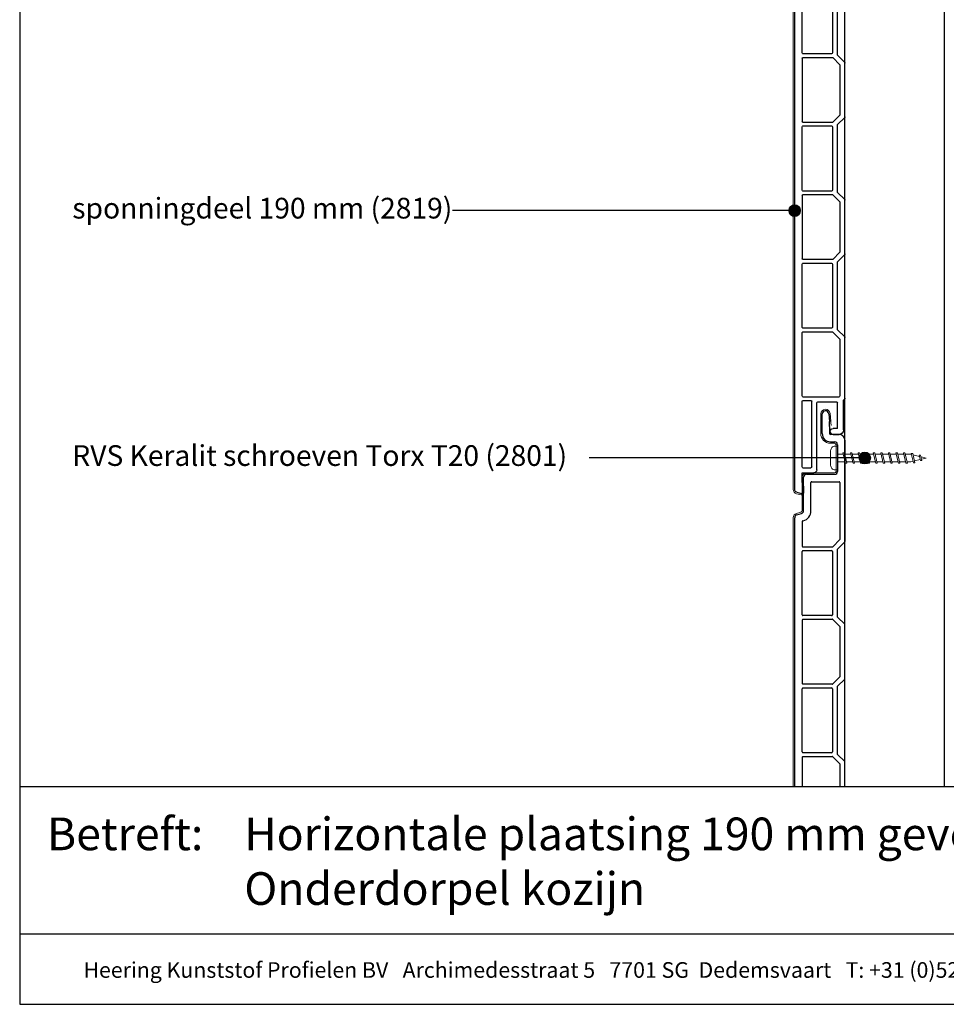
# Model space of a CAD drawing. Units: millimetres. Extents: x 17396 to 18279, y 3874 to 4791.
# Drawn here: x 17531 to 17845, y 3874 to 4207 of the extents above; entities that cross this region are included whole.
import ezdxf
from ezdxf.enums import TextEntityAlignment as Align

# ---------------------------------------------------------------- set-up
doc = ezdxf.new("R2010")
doc.units = ezdxf.units.MM
doc.header["$LTSCALE"] = 5
doc.header["$MEASUREMENT"] = 0
for name, color, linetype, lineweight in [('Aanzichtlijnen', 7, 'Continuous', 25), ('Attributes', 7, 'Continuous', 25), ('Doorsnede kunststof', 7, 'Continuous', 25), ('Doorsnede Renolit', 7, 'Continuous', 5), ('Hulplijnen', 7, 'Continuous', 5), ('Tekst', 7, 'Continuous', 25)]:
    doc.layers.add(name, color=color, linetype=linetype, lineweight=lineweight)
doc.styles.add('Standaard', font='arial.ttf')

# ---------------------------------------------------------------- blocks, each defined once
blk = doc.blocks.new('Kader Keralit Portrait')
for p, q in [((0, 24.55), (190, 24.55)), ((0, 7.95), (142.42, 7.95))]:
    blk.add_line(p, q)
blk.add_lwpolyline([(0, 277), (0, 0), (190, 0), (190, 277)], close=True)
at = {"layer": 'Tekst', "style": 'Standaard'}
blk.add_text('Betreft:', height=3.682, dxfattribs=at).set_placement((3.07, 17.37))
blk.add_text('Heering Kunststof Profielen BV   Archimedesstraat 5   7701 SG  Dedemsvaart   T: +31 (0)523-615631  www.Heering.eu', height=1.76285, dxfattribs=at).set_placement((71.57, 3.64), align=Align.MIDDLE)
for tag, p in [('BETREFT1', (25.32, 17.37)), ('BETREFT2', (25.32, 11.21))]:
    blk.add_attdef(tag, p, '', height=3.68, dxfattribs=at)
blk = doc.blocks.new('2801')
at = {"layer": 'Hulplijnen', "linetype": 'Continuous'}
for p, q in [((0, 1.31), (1.93, 1.31)), ((1.82, 1.75), (2.67, -1.75)), ((1.82, 1.75), (2.32, 1.75)), ((2.32, 1.75), (3.17, -1.75)), ((2.43, 1.31), (4.49, 1.31)), ((4.38, 1.75), (5.23, -1.75)), ((4.38, 1.75), (4.88, 1.75)), ((4.88, 1.75), (5.73, -1.75)), ((4.99, 1.31), (7.05, 1.31)), ((6.94, 1.75), (7.79, -1.75)), ((6.94, 1.75), (7.44, 1.75)), ((7.44, 1.75), (8.29, -1.75)), ((7.55, 1.31), (9.61, 1.31)), ((9.5, 1.75), (10.35, -1.75)), ((9.5, 1.75), (10, 1.75)), ((10, 1.75), (10.85, -1.75)), ((10.11, 1.31), (12.17, 1.31)), ((12.06, 1.75), (12.91, -1.75)), ((12.06, 1.75), (12.56, 1.75)), ((12.56, 1.75), (13.41, -1.75)), ((12.67, 1.31), (14.73, 1.31)), ((14.62, 1.75), (15.47, -1.75)), ((14.62, 1.75), (15.12, 1.75)), ((15.12, 1.75), (15.97, -1.75)), ((15.23, 1.31), (17.29, 1.31)), ((17.18, 1.75), (18.03, -1.75)), ((17.18, 1.75), (17.68, 1.75)), ((17.68, 1.75), (18.53, -1.75)), ((17.79, 1.31), (19.85, 1.31)), ((19.74, 1.75), (20.59, -1.75)), ((19.74, 1.75), (20.24, 1.75)), ((20.24, 1.75), (21.09, -1.75)), ((20.35, 1.31), (22.41, 1.31)), ((22.3, 1.75), (23.15, -1.75)), ((22.3, 1.75), (22.8, 1.75)), ((22.8, 1.75), (23.65, -1.75)), ((22.91, 1.31), (24.77, 1.31)), ((24.98, 1.25), (24.77, 1.31)), ((24.92, 1.51), (25.66, -1.57)), ((24.92, 1.51), (25.42, 1.51)), ((25.42, 1.51), (26.16, -1.57)), ((27.7, 0.57), (25.51, 1.12)), ((27.61, 0.96), (28.06, -0.88)), ((27.61, 0.96), (28.11, 0.96)), ((28.11, 0.96), (28.56, -0.88)), ((30, 0), (28.24, 0.44)), ((30, 0), (28.44, -0.39)), ((0, -1.31), (2.56, -1.31)), ((2.67, -1.75), (3.17, -1.75)), ((3.06, -1.31), (5.12, -1.31)), ((5.23, -1.75), (5.73, -1.75)), ((5.62, -1.31), (7.68, -1.31)), ((7.79, -1.75), (8.29, -1.75)), ((8.18, -1.31), (10.24, -1.31)), ((10.35, -1.75), (10.85, -1.75)), ((10.74, -1.31), (12.8, -1.31)), ((12.91, -1.75), (13.41, -1.75)), ((13.3, -1.31), (15.36, -1.31)), ((15.47, -1.75), (15.97, -1.75)), ((15.86, -1.31), (17.92, -1.31)), ((18.03, -1.75), (18.53, -1.75)), ((18.42, -1.31), (20.48, -1.31)), ((20.59, -1.75), (21.09, -1.75)), ((20.98, -1.31), (23.04, -1.31)), ((23.15, -1.75), (23.65, -1.75)), ((23.54, -1.31), (24.77, -1.31)), ((25.55, -1.11), (24.77, -1.31)), ((25.66, -1.57), (26.16, -1.57)), ((27.97, -0.51), (26.02, -0.99)), ((28.06, -0.88), (28.56, -0.88))]:
    blk.add_line(p, q, dxfattribs=at)
at = {"layer": 'Hulplijnen'}
blk.add_lwpolyline([(-0.83, -4), (0, -4), (0, 4), (-0.83, 4, 0.414214), (-2.33, 2.5), (-2.33, -2.5, 0.414214)], format="xyb", close=True, dxfattribs=at)
at = {"layer": 'Attributes', "style": 'Standaard', "flags": 1}
for tag, p in [('BESTELNUMMER', (0.21, 0.34)), ('OMSCHRIJVING', (0.21, -0.66))]:
    blk.add_attdef(tag, p, '', height=0.16, dxfattribs=at)
blk = doc.blocks.new('2819')
at = {"layer": 'Doorsnede kunststof'}
for p, q in [((5.5, 7), (5.28, 4.39)), ((7.7, 0.3), (7.7, 6.9)), ((2, 0), (4.9, 0)), ((5.2, 2.65), (5.2, 0.3)), ((0, -2), (0, -36.18)), ((4.9, -2.5), (3.5, -2.5)), ((2.5, -3.5), (2.5, -12.5)), ((1.7, -16.3), (1.7, -35.6)), ((11.2, -16), (2, -16)), ((13, -13.5), (3.5, -13.5)), ((11.5, -25.83), (11.5, -16.3)), ((14, -25.83), (14, -14.5)), ((14.28, -29.26), (14.09, -29.21)), ((14.5, -29.55), (14.5, -37.8)), ((16.26, -27.21), (14.74, -26.8)), ((17, -208.6), (17, -28.17)), ((2.5, -38.8), (0.09, -36.39)), ((4.12, -38.01), (1.7, -35.6)), ((2.5, -61.8), (2.5, -38.8)), ((4.2, -39.6), (4.2, -61)), ((4.33, -38.1), (14.2, -38.1)), ((14.2, -39.3), (4.5, -39.3)), ((14.5, -61), (14.5, -39.6)), ((0.09, -64.21), (2.5, -61.8)), ((1.7, -65), (4.12, -62.59)), ((14.2, -62.5), (4.33, -62.5)), ((4.5, -61.3), (14.2, -61.3)), ((14.5, -62.8), (14.5, -84.2)), ((0, -82.58), (0, -64.42)), ((1.7, -65), (1.7, -82)), ((2.5, -85.2), (0.09, -82.79)), ((4.12, -84.41), (1.7, -82)), ((2.5, -108.2), (2.5, -85.2)), ((4.2, -86), (4.2, -107.4)), ((4.33, -84.5), (14.2, -84.5)), ((14.2, -85.7), (4.5, -85.7)), ((14.5, -107.4), (14.5, -86)), ((0.09, -110.61), (2.5, -108.2)), ((1.7, -111.4), (4.12, -108.99)), ((14.2, -108.9), (4.33, -108.9)), ((4.5, -107.7), (14.2, -107.7)), ((14.5, -109.2), (14.5, -130.6)), ((0, -128.98), (0, -110.82)), ((1.7, -111.4), (1.7, -128.4)), ((2.5, -131.6), (0.09, -129.19)), ((4.12, -130.81), (1.7, -128.4)), ((2.5, -154.6), (2.5, -131.6)), ((4.2, -132.4), (4.2, -153.8)), ((4.33, -130.9), (14.2, -130.9)), ((14.2, -132.1), (4.5, -132.1)), ((14.5, -153.8), (14.5, -132.4)), ((0.09, -157.01), (2.5, -154.6)), ((1.7, -157.8), (4.12, -155.39)), ((14.2, -155.3), (4.33, -155.3)), ((4.5, -154.1), (14.2, -154.1)), ((14.5, -177), (14.5, -155.6)), ((0, -177.78), (0, -157.22)), ((1.7, -157.8), (1.7, -177)), ((0.5, -178.4), (0.09, -177.99)), ((0.5, -188.5), (0.5, -178.4)), ((14.2, -177.3), (2, -177.3)), ((2.5, -188), (2.5, -179.3)), ((9.2, -179), (2.8, -179)), ((9.5, -202), (9.5, -179.3)), ((11.2, -201), (11.2, -178.8)), ((14.2, -178.5), (11.5, -178.5)), ((14.5, -201), (14.5, -178.8)), ((2.5, -188), (4, -188)), ((4, -190), (2, -190)), ((14.5, -203), (10.5, -203)), ((14.2, -201.3), (11.5, -201.3)), ((14.4, -209.8), (14.5, -203)), ((16.26, -209.56), (14.65, -209.99))]:
    blk.add_line(p, q, dxfattribs=at)
for centre, radius, start, end in [((6.6, 6.9), 1.1, 0, 175), ((25.2, 2.65), 20, 175, 180), ((4.9, 0.3), 2.8, 270, 0), ((4.9, 0.3), 0.3, 270, 0), ((2, -2), 2, 90, 180), ((3.5, -3.5), 1, 90, 180), ((3.5, -12.5), 1, 180, 270), ((2, -16.3), 0.3, 90, 180), ((11.2, -16.3), 0.3, 0, 90), ((13, -14.5), 1, 0, 90), ((15, -25.83), 3.5, 180, 255), ((15, -25.83), 1, 180, 255), ((14.2, -29.55), 0.3, 0, 75), ((16, -28.17), 1, 0, 75), ((0.3, -36.18), 0.3, 180, 225), ((4.33, -37.8), 0.3, 225, 270), ((4.5, -39.6), 0.3, 90, 180), ((14.2, -37.8), 0.3, 270, 0), ((14.2, -39.6), 0.3, 0, 90), ((4.33, -62.8), 0.3, 90, 135), ((4.5, -61), 0.3, 180, 270), ((14.2, -61), 0.3, 270, 0), ((14.2, -62.8), 0.3, 0, 90), ((0.3, -64.42), 0.3, 135, 180), ((0.3, -82.58), 0.3, 180, 225), ((4.33, -84.2), 0.3, 225, 270), ((4.5, -86), 0.3, 90, 180), ((14.2, -84.2), 0.3, 270, 0), ((14.2, -86), 0.3, 0, 90), ((4.33, -109.2), 0.3, 90, 135), ((4.5, -107.4), 0.3, 180, 270), ((14.2, -107.4), 0.3, 270, 0), ((14.2, -109.2), 0.3, 0, 90), ((0.3, -110.82), 0.3, 135, 180), ((0.3, -128.98), 0.3, 180, 225), ((4.33, -130.6), 0.3, 225, 270), ((4.5, -132.4), 0.3, 90, 180), ((14.2, -130.6), 0.3, 270, 0), ((14.2, -132.4), 0.3, 0, 90), ((4.33, -155.6), 0.3, 90, 135), ((4.5, -153.8), 0.3, 180, 270), ((14.2, -153.8), 0.3, 270, 0), ((14.2, -155.6), 0.3, 0, 90), ((0.3, -157.22), 0.3, 135, 180), ((0.3, -177.78), 0.3, 180, 225), ((2, -177), 0.3, 180, 270), ((2.8, -179.3), 0.3, 90, 180), ((9.2, -179.3), 0.3, 0, 90), ((11.5, -178.8), 0.3, 90, 180), ((14.2, -177), 0.3, 270, 0), ((14.2, -178.8), 0.3, 0, 90), ((2, -188.5), 1.5, 180, 270), ((4, -189), 1, 270, 90), ((10.5, -202), 1, 180, 270), ((11.5, -201), 0.3, 180, 270), ((14.2, -201), 0.3, 270, 0), ((16, -208.6), 1, 285, 0), ((14.6, -209.8), 0.2, 179.1573, 285)]:
    blk.add_arc(centre, radius, start, end, dxfattribs=at)
at = {"layer": 'Doorsnede Renolit'}
for p, q in [((5.01, 7.04), (4.78, 4.43)), ((8.2, 0.3), (8.2, 6.9)), ((4.9, -3), (3.5, -3)), ((3, -3.5), (3, -12.5)), ((13, -13), (3.5, -13)), ((14.5, -25.83), (14.5, -14.5)), ((16.39, -26.72), (14.87, -26.32)), ((17.5, -208.6), (17.5, -28.17)), ((13.9, -209.79), (13.97, -204.99)), ((16.39, -210.05), (14.78, -210.48))]:
    blk.add_line(p, q, dxfattribs=at)
for centre, radius, start, end in [((6.6, 6.9), 1.6, 0, 175), ((25.2, 2.65), 20.5, 175, 179.0129), ((4.9, 0.3), 3.3, 270, 0), ((3.5, -3.5), 0.5, 90, 180), ((3.5, -12.5), 0.5, 180, 270), ((13, -14.5), 1.5, 0, 90), ((15, -25.83), 0.5, 180, 255), ((16, -28.17), 1.5, 0, 75), ((16, -208.6), 1.5, 285, 0), ((14.6, -209.8), 0.7, 179.1573, 285)]:
    blk.add_arc(centre, radius, start, end, dxfattribs=at)
at = {"layer": 'Attributes', "style": 'Standaard', "flags": 1}
for tag, p in [('OMSCHRIJVING', (0.3, -5.13)), ('BESTELNUMMER', (0.3, -4.13)), ('MATERIAAL', (0.3, -6.13)), ('OPMERKING', (0.3, -9.13)), ('KLEUR', (0.3, -7.13)), ('BEVESTIGING', (0.3, -8.13))]:
    blk.add_attdef(tag, p, '', height=0.16, dxfattribs=at)

msp = doc.modelspace()

# ---------------------------------------------------------------- hatches: boundary and pattern name
at = {"layer": 'Hulplijnen'}
h = msp.add_hatch(color=256, dxfattribs=at)
edge = h.paths.add_edge_path()
edge.add_arc((17793.43, 4142.34), 2, 0, 360)
h = msp.add_hatch(color=256, dxfattribs=at)
edge = h.paths.add_edge_path()
edge.add_arc((17817.16, 4058.68), 2, 0, 360)

# ---------------------------------------------------------------- linework, layer by layer
at = {"layer": 'Aanzichtlijnen'}
for points in [[(17843.94, 4398.86), (17843.94, 3947.58)], [(17843.94, 4398.86), (17843.94, 3947.58)], [(17810.43, 3947.58), (17810.43, 4355.49), (17843.94, 4355.49), (17843.94, 3947.58)], [(17810.43, 3947.58), (17810.43, 4200.97)]]:
    msp.add_lwpolyline(points, dxfattribs=at)
at = {"layer": 'Doorsnede kunststof'}
for p, q in [((17802.73, 4066.96), (17802.73, 4073.56)), ((17804.93, 4073.66), (17805.16, 4071.05)), ((17805.23, 4069.31), (17805.23, 4066.96)), ((17808.43, 4066.66), (17805.53, 4066.66)), ((17805.53, 4064.16), (17806.93, 4064.16)), ((17807.93, 4063.16), (17807.93, 4054.16)), ((17810.43, 4064.66), (17810.43, 4030.49)), ((17797.43, 4053.16), (17806.93, 4053.16)), ((17796.43, 4040.83), (17796.43, 4052.16)), ((17798.93, 4040.83), (17798.93, 4050.36)), ((17799.23, 4050.66), (17808.43, 4050.66)), ((17808.73, 4050.36), (17808.73, 4031.07)), ((17794.17, 4039.46), (17795.69, 4039.86)), ((17793.43, 3947.58), (17793.43, 4038.49)), ((17795.93, 4037.11), (17795.93, 4028.86)), ((17796.16, 4037.4), (17796.34, 4037.45)), ((17806.32, 4028.65), (17808.73, 4031.07)), ((17807.93, 4027.86), (17810.35, 4030.27)), ((17795.93, 4005.66), (17795.93, 4027.06)), ((17806.11, 4028.56), (17796.23, 4028.56)), ((17796.23, 4027.36), (17805.93, 4027.36)), ((17806.23, 4027.06), (17806.23, 4005.66)), ((17807.93, 4004.86), (17807.93, 4027.86)), ((17795.93, 4003.86), (17795.93, 3982.46)), ((17805.93, 4005.36), (17796.23, 4005.36)), ((17796.23, 4004.16), (17806.11, 4004.16)), ((17808.73, 4001.66), (17806.32, 4004.07)), ((17810.35, 4002.45), (17807.93, 4004.86)), ((17810.43, 3984.09), (17810.43, 4002.24)), ((17808.73, 4001.66), (17808.73, 3984.67)), ((17806.32, 3982.25), (17808.73, 3984.67)), ((17807.93, 3981.46), (17810.35, 3983.87)), ((17795.93, 3959.26), (17795.93, 3980.66)), ((17806.11, 3982.16), (17796.23, 3982.16)), ((17796.23, 3980.96), (17805.93, 3980.96)), ((17806.23, 3980.66), (17806.23, 3959.26)), ((17807.93, 3958.46), (17807.93, 3981.46)), ((17805.93, 3958.96), (17796.23, 3958.96)), ((17795.93, 3957.46), (17795.93, 3947.58)), ((17796.23, 3957.76), (17806.11, 3957.76)), ((17808.73, 3955.26), (17806.32, 3957.67)), ((17810.35, 3956.05), (17807.93, 3958.46)), ((17810.43, 3947.58), (17810.43, 3955.84)), ((17808.73, 3955.26), (17808.73, 3947.58))]:
    msp.add_line(p, q, dxfattribs=at)
for centre, radius, start, end in [((17803.83, 4073.56), 1.1, 5, 180), ((17785.23, 4069.31), 20, 0, 5), ((17805.53, 4066.96), 2.8, 180, 270), ((17805.53, 4066.96), 0.3, 180, 270), ((17808.43, 4064.66), 2, 0, 90), ((17806.93, 4063.16), 1, 0, 90), ((17797.43, 4052.16), 1, 90, 180), ((17806.93, 4054.16), 1, 270, 0), ((17799.23, 4050.36), 0.3, 90, 180), ((17808.43, 4050.36), 0.3, 0, 90), ((17794.43, 4038.49), 1, 105, 180), ((17795.43, 4040.83), 1, 285, 0), ((17795.43, 4040.83), 3.5, 285, 0), ((17796.23, 4037.11), 0.3, 105, 180), ((17810.13, 4030.49), 0.3, 315, 0), ((17796.23, 4028.86), 0.3, 180, 270), ((17796.23, 4027.06), 0.3, 90, 180), ((17805.93, 4027.06), 0.3, 0, 90), ((17806.11, 4028.86), 0.3, 270, 315), ((17796.23, 4005.66), 0.3, 180, 270), ((17805.93, 4005.66), 0.3, 270, 0), ((17796.23, 4003.86), 0.3, 90, 180), ((17806.11, 4003.86), 0.3, 45, 90), ((17810.13, 4002.24), 0.3, 0, 45), ((17796.23, 3982.46), 0.3, 180, 270), ((17810.13, 3984.09), 0.3, 315, 0), ((17796.23, 3980.66), 0.3, 90, 180), ((17805.93, 3980.66), 0.3, 0, 90), ((17806.11, 3982.46), 0.3, 270, 315), ((17796.23, 3959.26), 0.3, 180, 270), ((17805.93, 3959.26), 0.3, 270, 0), ((17796.23, 3957.46), 0.3, 90, 180), ((17806.11, 3957.46), 0.3, 45, 90), ((17810.13, 3955.84), 0.3, 0, 45)]:
    msp.add_arc(centre, radius, start, end, dxfattribs=at)
at = {"layer": 'Doorsnede Renolit'}
for p, q in [((17802.23, 4066.96), (17802.23, 4073.56)), ((17805.43, 4073.7), (17805.66, 4071.1)), ((17805.53, 4063.66), (17806.93, 4063.66)), ((17807.43, 4063.16), (17807.43, 4054.16)), ((17797.43, 4053.66), (17806.93, 4053.66)), ((17795.93, 4040.83), (17795.93, 4052.16)), ((17794.05, 4039.94), (17795.56, 4040.35)), ((17792.93, 3947.58), (17792.93, 4038.49))]:
    msp.add_line(p, q, dxfattribs=at)
for centre, radius, start, end in [((17803.83, 4073.56), 1.6, 5, 180), ((17785.23, 4069.31), 20.5, 0.9871, 5), ((17805.53, 4066.96), 3.3, 180, 270), ((17806.93, 4063.16), 0.5, 0, 90), ((17797.43, 4052.16), 1.5, 90, 180), ((17806.93, 4054.16), 0.5, 270, 0), ((17794.43, 4038.49), 1.5, 105, 180), ((17795.43, 4040.83), 0.5, 285, 0)]:
    msp.add_arc(centre, radius, start, end, dxfattribs=at)
at = {"layer": 'Hulplijnen'}
for centre in [(17793.43, 4142.34), (17817.16, 4058.68)]:
    msp.add_circle(centre, 2, dxfattribs=at)
at = {"layer": 'Tekst'}
for p, q in [((17793.43, 4142.34), (17677.7, 4142.34)), ((17817.16, 4058.68), (17723.86, 4058.68))]:
    msp.add_line(p, q, dxfattribs=at)

# ---------------------------------------------------------------- block references
at = {"xscale": 3, "yscale": 3, "zscale": 3}
msp.add_blockref('Kader Keralit Portrait', (17531.28, 3873.93), dxfattribs=at).add_auto_attribs({'BETREFT1': 'Horizontale plaatsing 190 mm gevelpanelen', 'BETREFT2': 'Onderdorpel kozijn'})
at = {"xscale": -1}
msp.add_blockref('2819', (17810.43, 4256.66), dxfattribs=at)
msp.add_blockref('2801', (17807.93, 4058.66))

# ---------------------------------------------------------------- texts
at = {"layer": 'Tekst', "style": 'Standaard'}
for s, p in [('sponningdeel 190 mm (2819)', (17549.08, 4139.66)), ('RVS Keralit schroeven Torx T20 (2801)', (17549.08, 4056))]:
    msp.add_text(s, height=7, dxfattribs=at).set_placement(p)

doc.saveas('drawing.dxf')
